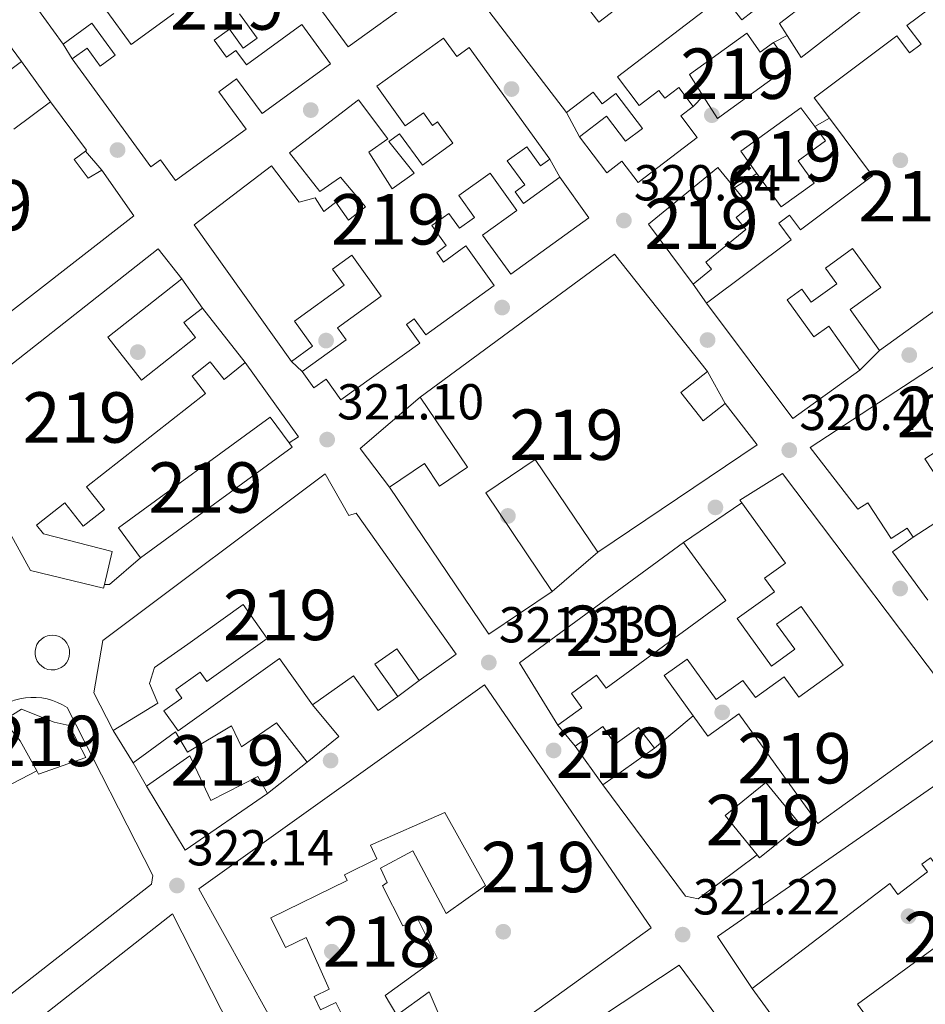
# Model space of a CAD drawing. Units: metres. Extents: x 608627 to 615599, y 4650619 to 4655354.
# Drawn here: x 611256 to 611435, y 4654158 to 4654354 of the extents above; entities that cross this region are included whole.
import ezdxf
from ezdxf.enums import TextEntityAlignment as Align

# ---------------------------------------------------------------- set-up
doc = ezdxf.new("R2010")
doc.units = ezdxf.units.M
doc.header["$MEASUREMENT"] = 0
for name, color, linetype, lineweight in [('Nivel 15', 7, 'Continuous', 0), ('Nivel 16', 7, 'Continuous', 0), ('Nivel 17', 7, 'Continuous', 0), ('Nivel 21', 7, 'Continuous', 0), ('Nivel 41', 7, 'Continuous', 0), ('Nivel 48', 7, 'Continuous', 0), ('Nivel 52', 7, 'Continuous', 0), ('Nivel 7', 7, 'Continuous', 0)]:
    doc.layers.add(name, color=color, linetype=linetype, lineweight=lineweight)
doc.styles.add('Style-Arial', font='txt')
doc.styles.add('Style-Arial Narrow', font='txt')

# ---------------------------------------------------------------- blocks, each defined once
blk = doc.blocks.new('5PATER')
at = {"layer": 'Nivel 7', "linetype": 'Continuous', "lineweight": 0}
h = blk.add_hatch(color=51, dxfattribs=at)
edge = h.paths.add_edge_path()
edge.add_ellipse((0.001162722706794739, 0.002449445426464081), major_axis=(-1.095731442372465, -1.110710699892244), ratio=0.9994222409660318, start_angle=0, end_angle=360)
blk = doc.blocks.new('5PERFI')
at = {"layer": 'Nivel 17', "linetype": 'Continuous', "lineweight": 0}
h = blk.add_hatch(color=7, dxfattribs=at)
edge = h.paths.add_edge_path()
edge.add_arc((-0.003049332648515701, 0.0009910017251968384), 1.559999999766158, 315.0000000018422, 675.0000000018422)

msp = doc.modelspace()

# ---------------------------------------------------------------- linework, layer by layer
at = {"layer": 'Nivel 15', "color": 51, "linetype": 'Continuous', "lineweight": 13}
for points in [[(611410.7399999984, 4654346.330000002, 323.25), (611422.5199999996, 4654355.43, 322.8), (611419.6099999994, 4654359.210000001, 323.23), (611421.5500000007, 4654360.710000001, 323.19), (611422.2199999988, 4654359.84, 323.19), (611424.9800000004, 4654361.969999999, 323.23), (611427.4100000001, 4654358.830000002, 323.23), (611440.75, 4654369.109999999, 323.83), (611432.5700000003, 4654379.73, 323.83), (611424.7300000004, 4654373.68, 323.26), (611419.8099999987, 4654369.890000001, 322.9), (611417.5700000003, 4654372.800000001, 323), (611414.4899999984, 4654370.420000002, 323.06), (611418.25, 4654365.539999999, 323.13), (611410.1700000018, 4654359.300000001, 322.84), (611411.8000000007, 4654357.190000001, 322.98), (611406.4400000013, 4654353.059999999, 323.02), (611407.9600000009, 4654350.68, 323.1), (611410.7399999984, 4654346.330000002, 323.25)], [(611441.2600000016, 4654298.969999999, 323.23), (611426.3000000007, 4654288.210000001, 323.09), (611420.4800000004, 4654296.309999999, 323.13), (611426.5399999991, 4654300.670000002, 322.98), (611420.9699999988, 4654308.41, 322.71), (611415.5799999982, 4654304.539999999, 322.69), (611417.8200000003, 4654301.420000002, 322.75), (611412.7100000009, 4654297.739999998, 322.73), (611410.8599999994, 4654300.32, 322.84), (611407.9800000004, 4654298.25, 322.75), (611413.2800000012, 4654290.879999999, 322.88), (611416.25, 4654293.02, 322.82), (611422.4200000018, 4654284.25, 322.9), (611409.0899999999, 4654274.68, 322.94), (611391.9499999993, 4654297.539999999, 323.09), (611408.7899999991, 4654310.170000002, 322.53), (611406.3200000003, 4654313.460000001, 322.36), (611408.4600000009, 4654315.059999999, 322.09), (611410.629999999, 4654312.149999999, 322.13), (611424.9299999997, 4654322.859999999, 322.51), (611416.379999999, 4654334.27, 322.58), (611413.3200000003, 4654338.350000001, 322.61), (611429.7100000009, 4654350.629999999, 322.9), (611432.25, 4654347.23, 322.92), (611434.5399999991, 4654348.949999999, 323.27), (611431.7300000004, 4654352.699999999, 322.86), (611445.3299999982, 4654362.890000001, 323.04)], [(611364.7300000004, 4654361.02, 327.1), (611370.620000001, 4654353.350000001, 323.73), (611374.8599999994, 4654356.600000001, 323.44)], [(611401.0399999991, 4654355.379999999, 322.55), (611398.9600000009, 4654353.789999999, 322.57), (611395.3000000007, 4654358.57, 322.82), (611374.3200000003, 4654342.489999998, 322.82), (611378.6600000001, 4654336.82, 323.75), (611382.5199999996, 4654339.77, 324.52), (611383.7100000009, 4654338.219999999, 324.89), (611386.4899999984, 4654340.34, 325.66), (611389.3399999999, 4654336.620000001, 325.59), (611386.879999999, 4654334.739999998, 324.18), (611390.1600000001, 4654330.440000001, 323.83), (611378.4600000009, 4654321.489999998, 323.75), (611375.2100000009, 4654325.739999998, 323.71), (611372.2199999988, 4654323.449999999, 323.71), (611366.7800000012, 4654330.559999999, 323.5), (611372.120000001, 4654334.649999999, 323.85), (611375.9100000001, 4654329.699999999, 324.5), (611379.2699999996, 4654332.260000002, 324.08), (611373.9699999988, 4654339.18, 322.96), (611371.2699999996, 4654337.109999999, 322.13), (611369.4899999984, 4654339.440000001, 323.71), (611364.2100000009, 4654335.390000001, 323.38), (611347.2699999996, 4654357.52, 326.11)], [(611299.3399999999, 4654354.98, 323.42), (611302.8500000015, 4654350.16, 323.5), (611300.1099999994, 4654348.170000002, 323.5), (611297.3500000015, 4654351.960000001, 323.48), (611294.3500000015, 4654349.77, 323.52), (611296.8099999987, 4654346.399999999, 323.79), (611298.6400000006, 4654347.73, 323.85), (611300.7199999988, 4654344.879999999, 324), (611311.7199999988, 4654352.879999999, 323.64), (611317.4100000001, 4654345.07, 324.27), (611303.8299999982, 4654335.190000001, 324.54), (611298.7899999991, 4654342.109999999, 323.81), (611295.2600000016, 4654339.530000001, 323.54), (611300.6700000018, 4654332.100000001, 324.02), (611286.6900000013, 4654321.93, 324.45), (611283.6999999993, 4654326.039999999, 324.16), (611281.7600000016, 4654324.629999999, 324.18), (611266.1799999997, 4654346.039999999, 323.42), (611269.129999999, 4654348.190000001, 323.38), (611271.7399999984, 4654344.600000001, 323.54), (611274.7199999988, 4654346.77, 323.75), (611270.1000000015, 4654353.109999999, 324.25), (611264.3599999994, 4654348.940000001, 324.5), (611258.6000000015, 4654356.920000002, 324.74)], [(611334.3399999999, 4654358.16, 323.73), (611320.9200000018, 4654348.41, 323.96), (611315.8299999982, 4654355.41, 323.98)], [(611273.0300000012, 4654355.5, 324.02), (611277.8399999999, 4654348.890000001, 323.98), (611286.3099999987, 4654355.050000001, 323.98)], [(611249.8900000006, 4654340.879999999, 327.33), (611256.120000001, 4654345.559999999, 327.75), (611251.6000000015, 4654351.57, 327.35)], [(611394.1600000001, 4654334.25, 323.33), (611408.6000000015, 4654344.66, 323.44), (611405.2800000012, 4654349.280000001, 324.8), (611402.6600000001, 4654347.390000001, 324.78), (611399.9600000009, 4654351.140000001, 323), (611388.6000000015, 4654342.949999999, 322.88), (611391.3399999999, 4654338.66, 323.1), (611394.1600000001, 4654334.25, 323.33)], [(611290.3900000006, 4654313.140000001, 324.58), (611305.7300000004, 4654324.830000002, 324.08), (611311.1999999993, 4654317.640000001, 325.47), (611314.3900000006, 4654318.460000001, 326.42), (611316.0700000003, 4654315.739999998, 323.83), (611318.4400000013, 4654317.609999999, 323.67), (611320.9899999984, 4654314.050000001, 323.77), (611324.3399999999, 4654316.690000001, 323.73), (611319.379999999, 4654322.59, 324.16), (611315.3200000003, 4654319.719999999, 324.08), (611309.2600000016, 4654327.390000001, 324.08), (611322.9499999993, 4654337.899999999, 324.08), (611328.7699999996, 4654330.149999999, 324.02), (611325.0300000012, 4654327.550000001, 323.64), (611329.629999999, 4654320.280000001, 323.31), (611334.0300000012, 4654323.379999999, 323.17), (611328.9800000004, 4654329.68, 322.55), (611331.1099999994, 4654331.18, 322.46), (611335.629999999, 4654324.949999999, 323.29), (611341.6900000013, 4654329.309999999, 323.73), (611338.620000001, 4654333.559999999, 323.94), (611337.6499999985, 4654332.859999999, 323.94), (611335.8399999999, 4654335.370000001, 324.22), (611332.2199999988, 4654332.760000002, 324.2), (611326.5799999982, 4654340.600000001, 323.83), (611339.8399999999, 4654350.16, 323.98), (611342.4400000013, 4654346.550000001, 324.27), (611344.9100000001, 4654348.330000002, 324.2), (611360.9100000001, 4654326.129999999, 323.69), (611359.0599999987, 4654324.800000001, 323.56), (611356.3200000003, 4654328.609999999, 323.85), (611352.4699999988, 4654325.84, 323.09), (611355.9200000018, 4654321.050000001, 323.09), (611354.0199999996, 4654319.690000001, 323.42), (611355.6799999997, 4654317.379999999, 323.77), (611362.8599999994, 4654322.550000001, 323.96), (611368.6600000001, 4654314.489999998, 324.16), (611353.1600000001, 4654303.330000002, 324.22), (611347.5799999982, 4654311.080000002, 324.08), (611354.379999999, 4654315.969999999, 323.15), (611349.0500000007, 4654323.379999999, 323.09), (611342.8399999999, 4654318.91, 323.27), (611345.9600000009, 4654314.580000002, 323.48), (611342.9600000009, 4654312.43, 323.58), (611340.8500000015, 4654315.359999999, 324.18), (611337.5199999996, 4654312.960000001, 324.47), (611340.370000001, 4654309, 324.83), (611338.4699999988, 4654307.629999999, 324.78), (611339.8200000003, 4654305.739999998, 324.27), (611344.2399999984, 4654308.920000002, 324.27), (611349.879999999, 4654301.059999999, 324.64), (611336.2899999991, 4654291.289999999, 324.78), (611334.0100000016, 4654294.460000001, 323.87), (611332.4499999993, 4654293.330000002, 323.71), (611335.1099999994, 4654289.629999999, 323.25), (611319.4600000009, 4654278.379999999, 324.74), (611316.5199999996, 4654282.460000001, 323.98), (611314.129999999, 4654280.739999998, 324), (611311.7800000012, 4654284.010000002, 323.83), (611320.5, 4654290.289999999, 324.85), (611318.7699999996, 4654292.690000001, 324.43), (611327.4800000004, 4654298.960000001, 323.69), (611321.629999999, 4654307.080000002, 325.9), (611317.8000000007, 4654304.32, 324.37), (611320.1000000015, 4654301.129999999, 323.4), (611310.2399999984, 4654294.030000001, 325.74), (611313.8399999999, 4654289.030000001, 325.76), (611309.6600000001, 4654286.02, 324.97), (611290.3900000006, 4654313.140000001, 324.58)], [(611236.5199999996, 4654282.350000001, 325.36), (611278.370000001, 4654314.899999999, 326.84), (611272.0700000003, 4654323.949999999, 324.58), (611269.3500000015, 4654322.390000001, 325.53), (611266.5599999987, 4654326.09, 326.24), (611268.7800000012, 4654327.760000002, 326.5), (611269.0399999991, 4654327.949999999, 326.52), (611261.8399999999, 4654337.530000001, 324.02), (611254.6000000015, 4654332.09, 324.22)], [(611410.6799999997, 4654336.34, 323.25), (611398.7600000016, 4654327.73, 323.31), (611401.9499999993, 4654323.32, 323.36), (611406.7699999996, 4654316.66, 323.42), (611413.3299999982, 4654321.399999999, 323.31), (611410.1499999985, 4654325.800000001, 323.42), (611415.6099999994, 4654329.760000002, 323.29), (611413.4800000004, 4654332.600000001, 323.28), (611410.6799999997, 4654336.34, 323.25)], [(611380.5100000016, 4654313.219999999, 323.77), (611394.25, 4654324.48, 323.52), (611397.5500000007, 4654320.460000001, 323.32), (611400.5799999982, 4654316.75, 323.13), (611397.879999999, 4654314.539999999, 323.56), (611399.8000000007, 4654312.199999999, 323.83), (611391.8399999999, 4654305.68, 323.73), (611392.9600000009, 4654304.32, 323.5), (611389.3500000015, 4654301.370000001, 323.54), (611380.5100000016, 4654313.219999999, 323.77)], [(611272.4100000001, 4654241.050000001, 327.06), (611257.8999999985, 4654244.5, 326.9), (611241.0599999987, 4654275.18, 325.76), (611283.2399999984, 4654308.330000002, 326.94), (611287.9100000001, 4654302.390000001, 326.71), (611273.2199999988, 4654290.850000001, 327.06), (611279.9200000018, 4654282.32, 325.53), (611290.6600000001, 4654290.75, 324.16), (611288.3200000003, 4654293.719999999, 323.94), (611292, 4654296.609999999, 323.64), (611300.5100000016, 4654285.77, 323.27), (611296.2899999991, 4654282.449999999, 323.4), (611293.5700000003, 4654285.920000002, 326.3), (611289.9499999993, 4654283.07, 324.87), (611292.629999999, 4654279.670000002, 323.73), (611269.0199999996, 4654261.109999999, 326.71), (611272.5700000003, 4654256.600000001, 326.07), (611268.3599999994, 4654253.289999999, 326.11), (611264.7199999988, 4654257.93, 326.13), (611259.1099999994, 4654253.52, 325.68), (611260.4499999993, 4654251.809999999, 325.8), (611274.120000001, 4654248.27, 328.08), (611272.5899999999, 4654241.780000001, 327.17), (611272.4100000001, 4654241.050000001, 327.06)], [(611402.0500000007, 4654269.469999999, 325.1), (611370.4400000013, 4654248.149999999, 325.22), (611358.0300000012, 4654266.539999999, 324.22), (611348.1900000013, 4654259.91, 325.43), (611361.3999999985, 4654240.34, 325.72), (611348.8299999982, 4654231.870000001, 327.04), (611329.120000001, 4654261.09, 323.94), (611336.0399999991, 4654265.75, 324.06), (611339.0500000007, 4654261.289999999, 325.9), (611344.5799999982, 4654265.010000002, 325.28), (611335.1900000013, 4654278.940000001, 331.66), (611373.7600000016, 4654307.280000001, 324.62), (611392.1700000018, 4654284.039999999, 325.3), (611386.879999999, 4654279.850000001, 323.52), (611391.3399999999, 4654274.219999999, 324.47), (611395.6900000013, 4654277.670000002, 324.39), (611402.0500000007, 4654269.469999999, 325.1)], [(611412.5599999987, 4654268.960000001, 325.55), (611448.0799999982, 4654292.140000001, 323.21)], [(611279.7199999988, 4654247.030000001, 327.15), (611309.8200000003, 4654269, 327.06), (611309.1999999993, 4654269.850000001, 327.07), (611305.4699999988, 4654274.949999999, 327.13), (611275.370000001, 4654252.98, 327.13), (611279.7199999988, 4654247.030000001, 327.15)], [(611447.2399999984, 4654274.440000001, 322.73), (611435.3200000003, 4654266.66, 323.79), (611441.7399999984, 4654256.84, 323.98), (611432.9800000004, 4654251.120000001, 327.42), (611431.8000000007, 4654252.920000002, 327.68), (611428.6400000006, 4654250.850000001, 327.08), (611423.9800000004, 4654257.98, 326.13), (611422.0199999996, 4654256.699999999, 324.47), (611412.5599999987, 4654268.960000001, 325.55)], [(611274.3200000003, 4654212.77, 328.43), (611274.2600000016, 4654212.91, 328.43), (611270.4499999993, 4654220.23, 328.51), (611272.25, 4654230.640000001, 328.76), (611316.370000001, 4654263.68, 328.12), (611321.0399999991, 4654255.460000001, 328.91), (611322.4800000004, 4654255.920000002, 328.87), (611342.3500000015, 4654227.940000001, 327.68), (611334.9899999984, 4654222.710000001, 328.12), (611330.5399999991, 4654228.98, 326.17), (611326.2300000004, 4654225.920000002, 326.13), (611330.7899999991, 4654219.489999998, 326.24), (611326.8900000006, 4654216.73, 326.17), (611321.9800000004, 4654223.640000001, 326.59), (611313.8200000003, 4654217.850000001, 326.5), (611307.3000000007, 4654227.039999999, 325.9), (611287.1600000001, 4654212.739999998, 327.6), (611284.3599999994, 4654216.68, 327.71), (611287.9299999997, 4654219.219999999, 327.73), (611286.7100000009, 4654220.93, 327.54), (611291.5500000007, 4654224.370000001, 327.06), (611292.8599999994, 4654222.530000001, 326.36), (611304.8599999994, 4654231.050000001, 326.34), (611300.1000000015, 4654237.75, 325.53), (611289.1000000015, 4654229.940000001, 328.53), (611282.4699999988, 4654225.280000001, 328.89), (611281.5300000012, 4654222.07, 328.89), (611283.1400000006, 4654218.18, 328.76), (611274.3200000003, 4654212.77, 328.43)], [(611407.0500000007, 4654263.780000001, 326.73), (611443.4800000004, 4654215.52, 330), (611414.0899999999, 4654194.34, 328.8), (611412.7800000012, 4654196.140000001, 328.46), (611398.3999999985, 4654216.100000001, 324.64), (611392.2300000004, 4654211.649999999, 323.62), (611389.3399999999, 4654215.66, 323.61), (611383.5700000003, 4654223.670000002, 323.58), (611388.1400000006, 4654226.960000001, 323.52), (611393.9299999997, 4654218.920000002, 324.45), (611399.2199999988, 4654222.73, 323.52), (611401.6900000013, 4654219.300000001, 325.2), (611407.379999999, 4654223.399999999, 325.26), (611410.2699999996, 4654219.379999999, 327.02), (611419.1000000015, 4654225.739999998, 327.5), (611410.7300000004, 4654237.379999999, 323.23), (611405.8900000006, 4654233.899999999, 323.11), (611409.5, 4654228.890000001, 323), (611404.870000001, 4654225.559999999, 323.31), (611398.0899999999, 4654234.969999999, 323.46), (611405.4499999993, 4654240.27, 322.63), (611403.4800000004, 4654243.010000002, 322.24), (611407.620000001, 4654245.98, 327.58), (611399, 4654257.940000001, 327.46), (611398.6000000015, 4654258.510000002, 327.46), (611407.0500000007, 4654263.780000001, 326.73)], [(611354.870000001, 4654226.210000001, 325.2), (611387.3999999985, 4654250.059999999, 324.37), (611395.8200000003, 4654238.57, 324.27), (611372.0799999982, 4654221.170000002, 327.35), (611370.1900000013, 4654223.75, 325.01), (611365.1999999993, 4654220.100000001, 325.01), (611367.2600000016, 4654217.280000001, 324.91), (611362.5199999996, 4654213.809999999, 324.8), (611354.870000001, 4654226.210000001, 325.2)], [(611321.7199999988, 4654130.920000002, 325.3), (611318.4699999988, 4654139.649999999, 324.95), (611314.7800000012, 4654139.02, 324.7), (611291.2899999991, 4654181.370000001, 327.62), (611347.9200000018, 4654221.809999999, 329.22), (611380.9800000004, 4654173.649999999, 325.53), (611321.7199999988, 4654130.920000002, 325.3)], [(611252.5700000003, 4654214.739999998, 324.6), (611256.0899999999, 4654216.989999998, 324.6), (611262.5799999982, 4654214.41, 325.7), (611265.5899999999, 4654213.739999998, 325.05), (611268.8900000006, 4654207.449999999, 324.93), (611259.5199999996, 4654204.129999999, 325.92), (611259.1499999985, 4654204.800000001, 325.86), (611255.870000001, 4654210.75, 325.26), (611252.5700000003, 4654214.739999998, 324.6)], [(611278.2600000016, 4654206.34, 327.04), (611286.6900000013, 4654212.489999998, 327.33), (611289.0599999987, 4654208.48, 326.9), (611297.7600000016, 4654213.68, 326.79), (611299.7600000016, 4654209.550000001, 328.24), (611306.6700000018, 4654214.32, 328.37), (611312.7600000016, 4654206.5, 327.4), (611304.9299999997, 4654200.300000001, 327.15), (611302.9800000004, 4654203.629999999, 327), (611293.6799999997, 4654198.91, 326.26), (611289.5, 4654207.780000001, 327.25), (611280.9100000001, 4654201.73, 327.19), (611278.2600000016, 4654206.34, 327.04)], [(611381.6499999985, 4654209.27, 324.72), (611371.4299999997, 4654201.969999999, 324.29), (611365.9299999997, 4654209.66, 324.29), (611371.3999999985, 4654213.57, 324.33), (611373.8900000006, 4654210.080000002, 324.52), (611378.4899999984, 4654213.370000001, 323.85), (611381.6499999985, 4654209.27, 324.72)], [(611395.6799999997, 4654195.920000002, 324.35), (611403.7600000016, 4654202.489999998, 324.45), (611410.6000000015, 4654194.07, 324.68), (611402.5199999996, 4654187.5, 324.68), (611402.0100000016, 4654188.129999999, 324.66), (611395.6799999997, 4654195.920000002, 324.35)], [(611219.6000000015, 4654124.210000001, 327.58), (611286.0799999982, 4654176.399999999, 327.91), (611299.620000001, 4654149.719999999, 325.45)], [(611352.629999999, 4654143.82, 331.39), (611386.5700000003, 4654166.239999998, 330.38), (611419.8000000007, 4654121.190000001, 330.13)]]:
    msp.add_polyline3d(points, dxfattribs=at)
at = {"layer": 'Nivel 15', "color": 1, "linetype": 'Continuous', "lineweight": 13}
for points in [[(611438.7300000004, 4654135.41, 325.61), (611421.9299999997, 4654158.5, 325.47), (611449.6999999993, 4654178.809999999, 325.28), (611444.6999999993, 4654185.370000001, 324.6), (611440.5, 4654182.170000002, 324.14), (611436.4100000001, 4654187.539999999, 324.41), (611434.6999999993, 4654186.23, 324.2), (611435.8399999999, 4654184.73, 323.96), (611429.9600000009, 4654180.25, 323.98), (611428.3299999982, 4654182.399999999, 324.37), (611401.0300000012, 4654161.600000001, 324.41), (611394.1700000018, 4654171.899999999, 324.18), (611446.9899999984, 4654208.620000001, 325.3), (611479.5199999996, 4654164.550000001, 324.52)], [(611340.3399999999, 4654176.440000001, 324.89), (611348.1400000006, 4654182.039999999, 326.38), (611340.1000000015, 4654196.5, 327.62), (611325.3500000015, 4654190.039999999, 327.93), (611326.6000000015, 4654187.289999999, 327.91), (611320.1600000001, 4654184.109999999, 328.26), (611320.6900000013, 4654183.039999999, 328.24), (611305.5899999999, 4654175.580000002, 327.17), (611308.5, 4654169.690000001, 328.14), (611312.5799999982, 4654171.710000001, 327.64), (611317.120000001, 4654161.460000001, 328.24), (611314.1400000006, 4654159.989999998, 329.51), (611315.4400000013, 4654157.34, 330.27), (611318.4499999993, 4654158.82, 329.09), (611320.4800000004, 4654154.690000001, 328.74)], [(611339.5599999987, 4654154.890000001, 324.8), (611336.9699999988, 4654160.920000002, 324.7), (611330.5899999999, 4654156.300000001, 324.12), (611328.2300000004, 4654160.18, 324.25), (611338.5599999987, 4654167.640000001, 324.2), (611334.7899999991, 4654175.18, 324.97), (611331.7300000004, 4654174.02, 324.02), (611327.7399999984, 4654181.949999999, 324.64), (611328.6600000001, 4654182.629999999, 324.25), (611327.3200000003, 4654185.489999998, 323.69), (611333.7199999988, 4654188.899999999, 325.92), (611340.3399999999, 4654176.440000001, 324.89)]]:
    msp.add_polyline3d(points, dxfattribs=at)
at = {"layer": 'Nivel 16', "color": 1, "linetype": 'Continuous', "lineweight": 13, "flags": 128}
for points, elevation in [([(611407.9600000009, 4654350.68), (611405.2800000012, 4654349.280000001)], 322.55), ([(611266.1799999997, 4654346.039999999), (611264.3599999994, 4654348.940000001)], 323.06), ([(611256.120000001, 4654345.559999999), (611261.8399999999, 4654337.530000001)], 324.41), ([(611391.3399999999, 4654338.66), (611389.3399999999, 4654336.620000001)], 322.53), ([(611366.7800000012, 4654330.559999999), (611364.2100000009, 4654335.390000001)], 323.46), ([(611268.7800000012, 4654327.760000002), (611272.0700000003, 4654323.949999999)], 324.41), ([(611360.9100000001, 4654326.129999999), (611362.8599999994, 4654322.550000001)], 323.38), ([(611397.5500000007, 4654320.460000001), (611401.9499999993, 4654323.32)], 322.9), ([(611287.9100000001, 4654302.390000001), (611292, 4654296.609999999)], 323.62), ([(611391.9499999993, 4654297.539999999), (611389.3500000015, 4654301.370000001)], 323.5), ([(611426.3000000007, 4654288.210000001), (611422.4200000018, 4654284.25)], 322.09), ([(611311.7800000012, 4654284.010000002), (611309.6600000001, 4654286.02)], 323.17), ([(611392.1700000018, 4654284.039999999), (611395.6900000013, 4654277.670000002)], 323.73), ([(611334.9899999984, 4654222.710000001), (611330.7899999991, 4654219.489999998)], 325.14), ([(611278.2600000016, 4654206.34), (611274.3299999982, 4654212.780000001), (611274.2600000016, 4654212.91)], 324.14), ([(611365.9299999997, 4654209.66), (611362.5199999996, 4654213.809999999)], 322.98), ([(611252.7800000012, 4654201.48), (611259.1499999985, 4654204.800000001)], 324.62), ([(611412.7800000012, 4654196.140000001), (611410.6000000015, 4654194.07)], 324.47)]:
    msp.add_lwpolyline(points, dxfattribs=dict(at, elevation=elevation))
at = {"layer": 'Nivel 16', "color": 1, "linetype": 'Continuous', "lineweight": 13, "extrusion": (0.01553474356485303, 0.00894586957010502, 0.9998393086691527), "elevation": 51458.09210572377, "flags": 128}
msp.add_lwpolyline([(611334.6769773252, 4654058.495197561), (611337.5775594711, 4654060.165264387)], dxfattribs=at)
at = {"layer": 'Nivel 16', "color": 1, "linetype": 'Continuous', "lineweight": 13, "extrusion": (0.7110916585213737, 0.5112467420053994, 0.4826752759052266), "elevation": 2814335.033899572, "flags": 128}
msp.add_lwpolyline([(3422128.874271305, -1550682.666287292), (3422110.751365226, -1550682.540687751), (3422110.87549955, -1550678.030522492)], dxfattribs=at)
at = {"layer": 'Nivel 16', "color": 1, "linetype": 'Continuous', "lineweight": 13, "extrusion": (-0.009449872350088706, 0.01105579368266763, 0.9998942290755625), "elevation": 46003.03399152162, "flags": 128}
msp.add_lwpolyline([(611304.8774022646, 4654036.931442209), (611299.0363399945, 4654044.601911005), (611310.945808135, 4654054.782533213)], dxfattribs=at)
at = {"layer": 'Nivel 16', "color": 1, "linetype": 'Continuous', "lineweight": 13, "extrusion": (-0.0159234659557357, -0.01081697514924115, 0.9998147009724239), "elevation": -59757.84345153526, "flags": 128}
msp.add_lwpolyline([(-3506406.182239072, 3120478.002360538), (-3506406.182239072, 3120492.028311484)], dxfattribs=at)
at = {"layer": 'Nivel 16', "color": 1, "linetype": 'Continuous', "lineweight": 13, "extrusion": (0.07056366047200713, 0.02362615867938883, 0.9972274436891755), "elevation": 153427.9923219767, "flags": 128}
msp.add_lwpolyline([(4219296.623370342, -2051776.554940589), (4219307.95866202, -2051772.926585238), (4219309.391045399, -2051777.764392372)], dxfattribs=at)
at = {"layer": 'Nivel 16', "color": 1, "linetype": 'Continuous', "lineweight": 13, "extrusion": (-0.01456592116520694, -0.0125840535730383, 0.9998147206039126), "elevation": -67150.81167409121, "flags": 128}
msp.add_lwpolyline([(611310.2860568836, 4653771.617101327), (611301.2436656505, 4653763.806482863)], dxfattribs=at)
at = {"layer": 'Nivel 16', "color": 1, "linetype": 'Continuous', "lineweight": 13, "extrusion": (-7.784159025077194e-18, 0.083516724814913, 0.9965063756324846), "elevation": 389029.6688315694, "flags": 128}
msp.add_lwpolyline([(-611279.7200000025, -4637959.835700918), (-611273.5500000045, -4637954.567295088), (-611272.5900000036, -4637954.567295088)], dxfattribs=at)
at = {"layer": 'Nivel 16', "color": 1, "linetype": 'Continuous', "lineweight": 13, "extrusion": (0.08012026882750245, 0.01008100089064608, 0.9967342253299281), "elevation": 96220.74377648544, "flags": 128}
msp.add_lwpolyline([(4541492.110153111, -1183655.130788412), (4541485.211458003, -1183659.588882823), (4541480.981273454, -1183652.654069293)], dxfattribs=at)
at = {"layer": 'Nivel 16', "color": 1, "linetype": 'Continuous', "lineweight": 13, "extrusion": (0.005384580375956865, 0.004474313212271049, 0.9999754931074328), "elevation": 24439.79573920661, "flags": 128}
msp.add_lwpolyline([(611371.0453654267, 4654146.505725652), (611378.7356308699, 4654152.895789612)], dxfattribs=at)
at = {"layer": 'Nivel 16', "color": 1, "linetype": 'Continuous', "lineweight": 13, "extrusion": (-0.007084845801659433, 0.01384547042352846, 0.9998790466395013), "elevation": 60432.88220317965, "flags": 128}
msp.add_lwpolyline([(611291.8826763667, 4653809.660490528), (611275.5433699638, 4653798.409412075), (611267.8619330823, 4653811.090627611)], dxfattribs=at)
at = {"layer": 'Nivel 16', "color": 1, "linetype": 'Continuous', "lineweight": 13, "extrusion": (-0.0406777935832788, -0.03460073412540975, 0.9985730350390897), "elevation": -185584.5250302205, "flags": 128}
msp.add_lwpolyline([(-3148950.042376522, 3476264.630479649), (-3148951.405183695, 3476263.319694921), (-3148993.665796356, 3476266.503029265)], dxfattribs=at)
at = {"layer": 'Nivel 16', "color": 1, "linetype": 'Continuous', "lineweight": 13}
msp.add_polyline3d([(611402.0100000016, 4654188.129999999, 323.94), (611390.3399999999, 4654179.359999999, 323.44), (611387.8399999999, 4654179.890000001, 323.48), (611371.4299999997, 4654201.969999999, 323.15)], dxfattribs=at)
at = {"layer": 'Nivel 21', "color": 7, "linetype": 'Continuous', "lineweight": 13, "elevation": 322.26, "flags": 128}
msp.add_lwpolyline([(611262.2300000004, 4654231.670000002), (611262.9100000001, 4654231.600000001), (611263.5700000003, 4654231.399999999), (611264.1700000018, 4654231.07), (611264.6999999993, 4654230.620000001), (611265.129999999, 4654230.080000002), (611265.4400000013, 4654229.469999999), (611265.620000001, 4654228.809999999), (611265.6700000018, 4654228.120000001), (611265.5799999982, 4654227.440000001), (611265.3599999994, 4654226.789999999), (611265.0100000016, 4654226.199999999), (611264.5500000007, 4654225.690000001), (611264, 4654225.280000001), (611263.379999999, 4654224.98), (611262.7100000009, 4654224.82), (611262.0199999996, 4654224.789999999), (611261.3500000015, 4654224.899999999), (611260.6999999993, 4654225.140000001), (611260.120000001, 4654225.510000002), (611259.620000001, 4654225.98), (611259.2300000004, 4654226.539999999), (611258.9499999993, 4654227.18), (611258.8099999987, 4654227.850000001), (611258.8000000007, 4654228.539999999), (611258.9299999997, 4654229.210000001), (611259.1900000013, 4654229.850000001), (611259.5799999982, 4654230.420000002), (611260.0599999987, 4654230.899999999), (611260.6400000006, 4654231.280000001), (611261.2800000012, 4654231.530000001), (611262.2300000004, 4654231.670000002)], dxfattribs=at)
at = {"layer": 'Nivel 21', "color": 7, "linetype": 'Continuous', "lineweight": 13}
msp.add_polyline3d([(611253.7399999984, 4654218.420000002, 322.32), (611254.7600000016, 4654218.789999999, 322.32), (611255.8099999987, 4654219.07, 322.32), (611256.879999999, 4654219.25, 322.31), (611257.9600000009, 4654219.34, 322.31), (611259.0399999991, 4654219.34, 322.31), (611260.120000001, 4654219.23, 322.31), (611261.1900000013, 4654219.030000001, 322.31), (611262.2399999984, 4654218.739999998, 322.3), (611263.25, 4654218.359999999, 322.3), (611264.2300000004, 4654217.890000001, 322.3), (611265.1600000001, 4654217.330000002, 322.3), (611282.1799999997, 4654184, 322.05), (611281.9200000018, 4654182.300000001, 322.05), (611207.8000000007, 4654124.359999999, 322.67), (611205.0799999982, 4654123.98, 322.74), (611190.8999999985, 4654167.07, 322.82), (611191.2800000012, 4654169.82, 322.86), (611226.870000001, 4654196.649999999, 322.46), (611253.7399999984, 4654218.420000002, 322.32)], dxfattribs=at)
at = {"layer": 'Nivel 52', "color": 1, "linetype": 'Continuous', "lineweight": 13}
for points in [[(611410.7399999984, 4654346.330000002, 323.25), (611422.5199999996, 4654355.43, 322.8), (611419.6099999994, 4654359.210000001, 323.23), (611421.5500000007, 4654360.710000001, 323.19), (611422.2199999988, 4654359.84, 323.19), (611424.9800000004, 4654361.969999999, 323.23), (611427.4100000001, 4654358.830000002, 323.23), (611440.75, 4654369.109999999, 323.83), (611432.5700000003, 4654379.73, 323.83), (611424.7300000004, 4654373.68, 323.26), (611419.8099999987, 4654369.890000001, 322.9), (611417.5700000003, 4654372.800000001, 323), (611414.4899999984, 4654370.420000002, 323.06), (611418.25, 4654365.539999999, 323.13), (611410.1700000018, 4654359.300000001, 322.84), (611411.8000000007, 4654357.190000001, 322.98), (611406.4400000013, 4654353.059999999, 323.02), (611407.9600000009, 4654350.68, 323.1)], [(611394.1600000001, 4654334.25, 323.33), (611408.6000000015, 4654344.66, 323.44), (611405.2800000012, 4654349.280000001, 324.8), (611402.6600000001, 4654347.390000001, 324.78), (611399.9600000009, 4654351.140000001, 323), (611388.6000000015, 4654342.949999999, 322.88), (611391.3399999999, 4654338.66, 323.1)], [(611290.3900000006, 4654313.140000001, 324.58), (611309.6600000001, 4654286.02, 324.97), (611313.8399999999, 4654289.030000001, 325.76), (611310.2399999984, 4654294.030000001, 325.74), (611320.1000000015, 4654301.129999999, 323.4), (611317.8000000007, 4654304.32, 324.37), (611321.629999999, 4654307.080000002, 325.9), (611327.4800000004, 4654298.960000001, 323.69), (611318.7699999996, 4654292.690000001, 324.43), (611320.5, 4654290.289999999, 324.85), (611311.7800000012, 4654284.010000002, 323.83), (611314.129999999, 4654280.739999998, 324), (611316.5199999996, 4654282.460000001, 323.98), (611319.4600000009, 4654278.379999999, 324.74), (611335.1099999994, 4654289.629999999, 323.25), (611332.4499999993, 4654293.330000002, 323.71), (611334.0100000016, 4654294.460000001, 323.87), (611336.2899999991, 4654291.289999999, 324.78), (611349.879999999, 4654301.059999999, 324.64), (611344.2399999984, 4654308.920000002, 324.27), (611339.8200000003, 4654305.739999998, 324.27), (611338.4699999988, 4654307.629999999, 324.78), (611340.370000001, 4654309, 324.83), (611337.5199999996, 4654312.960000001, 324.47), (611340.8500000015, 4654315.359999999, 324.18), (611342.9600000009, 4654312.43, 323.58), (611345.9600000009, 4654314.580000002, 323.48), (611342.8399999999, 4654318.91, 323.27), (611349.0500000007, 4654323.379999999, 323.09), (611354.379999999, 4654315.969999999, 323.15), (611347.5799999982, 4654311.080000002, 324.08), (611353.1600000001, 4654303.330000002, 324.22), (611368.6600000001, 4654314.489999998, 324.16), (611362.8599999994, 4654322.550000001, 323.96), (611355.6799999997, 4654317.379999999, 323.77), (611354.0199999996, 4654319.690000001, 323.42), (611355.9200000018, 4654321.050000001, 323.09), (611352.4699999988, 4654325.84, 323.09), (611356.3200000003, 4654328.609999999, 323.85), (611359.0599999987, 4654324.800000001, 323.56), (611360.9100000001, 4654326.129999999, 323.69), (611344.9100000001, 4654348.330000002, 324.2), (611342.4400000013, 4654346.550000001, 324.27), (611339.8399999999, 4654350.16, 323.98), (611326.5799999982, 4654340.600000001, 323.83), (611332.2199999988, 4654332.760000002, 324.2), (611335.8399999999, 4654335.370000001, 324.22), (611337.6499999985, 4654332.859999999, 323.94), (611338.620000001, 4654333.559999999, 323.94), (611341.6900000013, 4654329.309999999, 323.73), (611335.629999999, 4654324.949999999, 323.29), (611331.1099999994, 4654331.18, 322.46), (611328.9800000004, 4654329.68, 322.55), (611334.0300000012, 4654323.379999999, 323.17), (611329.629999999, 4654320.280000001, 323.31), (611325.0300000012, 4654327.550000001, 323.64), (611328.7699999996, 4654330.149999999, 324.02), (611322.9499999993, 4654337.899999999, 324.08), (611309.2600000016, 4654327.390000001, 324.08), (611315.3200000003, 4654319.719999999, 324.08), (611319.379999999, 4654322.59, 324.16), (611324.3399999999, 4654316.690000001, 323.73), (611320.9899999984, 4654314.050000001, 323.77), (611318.4400000013, 4654317.609999999, 323.67), (611316.0700000003, 4654315.739999998, 323.83), (611314.3900000006, 4654318.460000001, 326.42), (611311.1999999993, 4654317.640000001, 325.47), (611305.7300000004, 4654324.830000002, 324.08)], [(611410.6799999997, 4654336.34, 323.25), (611398.7600000016, 4654327.73, 323.31), (611401.9499999993, 4654323.32, 323.36), (611406.7699999996, 4654316.66, 323.42), (611413.3299999982, 4654321.399999999, 323.31), (611410.1499999985, 4654325.800000001, 323.42), (611415.6099999994, 4654329.760000002, 323.29), (611413.4800000004, 4654332.600000001, 323.28)], [(611380.5100000016, 4654313.219999999, 323.77), (611389.3500000015, 4654301.370000001, 323.54), (611392.9600000009, 4654304.32, 323.5), (611391.8399999999, 4654305.68, 323.73), (611399.8000000007, 4654312.199999999, 323.83), (611397.879999999, 4654314.539999999, 323.56), (611400.5799999982, 4654316.75, 323.13), (611397.5500000007, 4654320.460000001, 323.32), (611394.25, 4654324.48, 323.52)], [(611272.4100000001, 4654241.050000001, 327.06), (611272.5899999999, 4654241.780000001, 327.17), (611274.120000001, 4654248.27, 328.08), (611260.4499999993, 4654251.809999999, 325.8), (611259.1099999994, 4654253.52, 325.68), (611264.7199999988, 4654257.93, 326.13), (611268.3599999994, 4654253.289999999, 326.11), (611272.5700000003, 4654256.600000001, 326.07), (611269.0199999996, 4654261.109999999, 326.71), (611292.629999999, 4654279.670000002, 323.73), (611289.9499999993, 4654283.07, 324.87), (611293.5700000003, 4654285.920000002, 326.3), (611296.2899999991, 4654282.449999999, 323.4), (611300.5100000016, 4654285.77, 323.27), (611292, 4654296.609999999, 323.64), (611288.3200000003, 4654293.719999999, 323.94), (611290.6600000001, 4654290.75, 324.16), (611279.9200000018, 4654282.32, 325.53), (611273.2199999988, 4654290.850000001, 327.06), (611287.9100000001, 4654302.390000001, 326.71), (611283.2399999984, 4654308.330000002, 326.94), (611241.0599999987, 4654275.18, 325.76), (611257.8999999985, 4654244.5, 326.9)], [(611402.0500000007, 4654269.469999999, 325.1), (611395.6900000013, 4654277.670000002, 324.39), (611391.3399999999, 4654274.219999999, 324.47), (611386.879999999, 4654279.850000001, 323.52), (611392.1700000018, 4654284.039999999, 325.3), (611373.7600000016, 4654307.280000001, 324.62), (611335.1900000013, 4654278.940000001, 331.66), (611344.5799999982, 4654265.010000002, 325.28), (611339.0500000007, 4654261.289999999, 325.9), (611336.0399999991, 4654265.75, 324.06), (611329.120000001, 4654261.09, 323.94), (611348.8299999982, 4654231.870000001, 327.04), (611361.3999999985, 4654240.34, 325.72), (611348.1900000013, 4654259.91, 325.43), (611358.0300000012, 4654266.539999999, 324.22), (611370.4400000013, 4654248.149999999, 325.22)], [(611279.7199999988, 4654247.030000001, 327.15), (611309.8200000003, 4654269, 327.06), (611309.1999999993, 4654269.850000001, 327.07), (611305.4699999988, 4654274.949999999, 327.13), (611275.370000001, 4654252.98, 327.13)], [(611274.3200000003, 4654212.77, 328.43), (611283.1400000006, 4654218.18, 328.76), (611281.5300000012, 4654222.07, 328.89), (611282.4699999988, 4654225.280000001, 328.89), (611289.1000000015, 4654229.940000001, 328.53), (611300.1000000015, 4654237.75, 325.53), (611304.8599999994, 4654231.050000001, 326.34), (611292.8599999994, 4654222.530000001, 326.36), (611291.5500000007, 4654224.370000001, 327.06), (611286.7100000009, 4654220.93, 327.54), (611287.9299999997, 4654219.219999999, 327.73), (611284.3599999994, 4654216.68, 327.71), (611287.1600000001, 4654212.739999998, 327.6), (611307.3000000007, 4654227.039999999, 325.9), (611313.8200000003, 4654217.850000001, 326.5), (611321.9800000004, 4654223.640000001, 326.59), (611326.8900000006, 4654216.73, 326.17), (611330.7899999991, 4654219.489999998, 326.24), (611326.2300000004, 4654225.920000002, 326.13), (611330.5399999991, 4654228.98, 326.17), (611334.9899999984, 4654222.710000001, 328.12), (611342.3500000015, 4654227.940000001, 327.68), (611322.4800000004, 4654255.920000002, 328.87), (611321.0399999991, 4654255.460000001, 328.91), (611316.370000001, 4654263.68, 328.12), (611272.25, 4654230.640000001, 328.76), (611270.4499999993, 4654220.23, 328.51), (611274.2600000016, 4654212.91, 328.43)], [(611407.0500000007, 4654263.780000001, 326.73), (611398.6000000015, 4654258.510000002, 327.46), (611399, 4654257.940000001, 327.46), (611407.620000001, 4654245.98, 327.58), (611403.4800000004, 4654243.010000002, 322.24), (611405.4499999993, 4654240.27, 322.63), (611398.0899999999, 4654234.969999999, 323.46), (611404.870000001, 4654225.559999999, 323.31), (611409.5, 4654228.890000001, 323), (611405.8900000006, 4654233.899999999, 323.11), (611410.7300000004, 4654237.379999999, 323.23), (611419.1000000015, 4654225.739999998, 327.5), (611410.2699999996, 4654219.379999999, 327.02), (611407.379999999, 4654223.399999999, 325.26), (611401.6900000013, 4654219.300000001, 325.2), (611399.2199999988, 4654222.73, 323.52), (611393.9299999997, 4654218.920000002, 324.45), (611388.1400000006, 4654226.960000001, 323.52), (611383.5700000003, 4654223.670000002, 323.58), (611389.3399999999, 4654215.66, 323.61), (611392.2300000004, 4654211.649999999, 323.62), (611398.3999999985, 4654216.100000001, 324.64), (611412.7800000012, 4654196.140000001, 328.46), (611414.0899999999, 4654194.34, 328.8), (611443.4800000004, 4654215.52, 330)], [(611354.870000001, 4654226.210000001, 325.2), (611362.5199999996, 4654213.809999999, 324.8), (611367.2600000016, 4654217.280000001, 324.91), (611365.1999999993, 4654220.100000001, 325.01), (611370.1900000013, 4654223.75, 325.01), (611372.0799999982, 4654221.170000002, 327.35), (611395.8200000003, 4654238.57, 324.27), (611387.3999999985, 4654250.059999999, 324.37)], [(611321.7199999988, 4654130.920000002, 325.3), (611380.9800000004, 4654173.649999999, 325.53), (611347.9200000018, 4654221.809999999, 329.22), (611291.2899999991, 4654181.370000001, 327.62), (611314.7800000012, 4654139.02, 324.7), (611318.4699999988, 4654139.649999999, 324.95)], [(611252.5700000003, 4654214.739999998, 324.6), (611255.870000001, 4654210.75, 325.26), (611259.1499999985, 4654204.800000001, 325.86), (611259.5199999996, 4654204.129999999, 325.92), (611268.8900000006, 4654207.449999999, 324.93), (611265.5899999999, 4654213.739999998, 325.05), (611262.5799999982, 4654214.41, 325.7), (611256.0899999999, 4654216.989999998, 324.6)], [(611278.2600000016, 4654206.34, 327.04), (611280.9100000001, 4654201.73, 327.19), (611289.5, 4654207.780000001, 327.25), (611293.6799999997, 4654198.91, 326.26), (611302.9800000004, 4654203.629999999, 327), (611304.9299999997, 4654200.300000001, 327.15), (611312.7600000016, 4654206.5, 327.4), (611306.6700000018, 4654214.32, 328.37), (611299.7600000016, 4654209.550000001, 328.24), (611297.7600000016, 4654213.68, 326.79), (611289.0599999987, 4654208.48, 326.9), (611286.6900000013, 4654212.489999998, 327.33)], [(611381.6499999985, 4654209.27, 324.72), (611378.4899999984, 4654213.370000001, 323.85), (611373.8900000006, 4654210.080000002, 324.52), (611371.3999999985, 4654213.57, 324.33), (611365.9299999997, 4654209.66, 324.29), (611371.4299999997, 4654201.969999999, 324.29)], [(611479.5199999996, 4654164.550000001, 324.52), (611446.9899999984, 4654208.620000001, 325.3), (611394.1700000018, 4654171.899999999, 324.18), (611401.0300000012, 4654161.600000001, 324.41), (611428.3299999982, 4654182.399999999, 324.37), (611429.9600000009, 4654180.25, 323.98), (611435.8399999999, 4654184.73, 323.96), (611434.6999999993, 4654186.23, 324.2), (611436.4100000001, 4654187.539999999, 324.41), (611440.5, 4654182.170000002, 324.14), (611444.6999999993, 4654185.370000001, 324.6), (611449.6999999993, 4654178.809999999, 325.28), (611421.9299999997, 4654158.5, 325.47), (611438.7300000004, 4654135.41, 325.61)], [(611395.6799999997, 4654195.920000002, 324.35), (611402.0100000016, 4654188.129999999, 324.66), (611402.5199999996, 4654187.5, 324.68), (611410.6000000015, 4654194.07, 324.68), (611403.7600000016, 4654202.489999998, 324.45)]]:
    msp.add_polyline3d(points, close=True, dxfattribs=at)
for points in [[(611445.3299999982, 4654362.890000001, 323.04), (611431.7300000004, 4654352.699999999, 322.86), (611434.5399999991, 4654348.949999999, 323.27), (611432.25, 4654347.23, 322.92), (611429.7100000009, 4654350.629999999, 322.9), (611413.3200000003, 4654338.350000001, 322.61), (611416.379999999, 4654334.27, 322.58), (611424.9299999997, 4654322.859999999, 322.51), (611410.629999999, 4654312.149999999, 322.13), (611408.4600000009, 4654315.059999999, 322.09), (611406.3200000003, 4654313.460000001, 322.36), (611408.7899999991, 4654310.170000002, 322.53), (611391.9499999993, 4654297.539999999, 323.09), (611409.0899999999, 4654274.68, 322.94), (611422.4200000018, 4654284.25, 322.9), (611416.25, 4654293.02, 322.82), (611413.2800000012, 4654290.879999999, 322.88), (611407.9800000004, 4654298.25, 322.75), (611410.8599999994, 4654300.32, 322.84), (611412.7100000009, 4654297.739999998, 322.73), (611417.8200000003, 4654301.420000002, 322.75), (611415.5799999982, 4654304.539999999, 322.69), (611420.9699999988, 4654308.41, 322.71), (611426.5399999991, 4654300.670000002, 322.98), (611420.4800000004, 4654296.309999999, 323.13), (611426.3000000007, 4654288.210000001, 323.09), (611441.2600000016, 4654298.969999999, 323.23)], [(611374.8599999994, 4654356.600000001, 323.44), (611370.620000001, 4654353.350000001, 323.73), (611364.7300000004, 4654361.02, 327.1)], [(611347.2699999996, 4654357.52, 326.11), (611364.2100000009, 4654335.390000001, 323.38), (611369.4899999984, 4654339.440000001, 323.71), (611371.2699999996, 4654337.109999999, 322.13), (611373.9699999988, 4654339.18, 322.96), (611379.2699999996, 4654332.260000002, 324.08), (611375.9100000001, 4654329.699999999, 324.5), (611372.120000001, 4654334.649999999, 323.85), (611366.7800000012, 4654330.559999999, 323.5), (611372.2199999988, 4654323.449999999, 323.71), (611375.2100000009, 4654325.739999998, 323.71), (611378.4600000009, 4654321.489999998, 323.75), (611390.1600000001, 4654330.440000001, 323.83), (611386.879999999, 4654334.739999998, 324.18), (611389.3399999999, 4654336.620000001, 325.59), (611386.4899999984, 4654340.34, 325.66), (611383.7100000009, 4654338.219999999, 324.89), (611382.5199999996, 4654339.77, 324.52), (611378.6600000001, 4654336.82, 323.75), (611374.3200000003, 4654342.489999998, 322.82), (611395.3000000007, 4654358.57, 322.82), (611398.9600000009, 4654353.789999999, 322.57), (611401.0399999991, 4654355.379999999, 322.55)], [(611258.6000000015, 4654356.920000002, 324.74), (611264.3599999994, 4654348.940000001, 324.5), (611270.1000000015, 4654353.109999999, 324.25), (611274.7199999988, 4654346.77, 323.75), (611271.7399999984, 4654344.600000001, 323.54), (611269.129999999, 4654348.190000001, 323.38), (611266.1799999997, 4654346.039999999, 323.42), (611281.7600000016, 4654324.629999999, 324.18), (611283.6999999993, 4654326.039999999, 324.16), (611286.6900000013, 4654321.93, 324.45), (611300.6700000018, 4654332.100000001, 324.02), (611295.2600000016, 4654339.530000001, 323.54), (611298.7899999991, 4654342.109999999, 323.81), (611303.8299999982, 4654335.190000001, 324.54), (611317.4100000001, 4654345.07, 324.27), (611311.7199999988, 4654352.879999999, 323.64), (611300.7199999988, 4654344.879999999, 324), (611298.6400000006, 4654347.73, 323.85), (611296.8099999987, 4654346.399999999, 323.79), (611294.3500000015, 4654349.77, 323.52), (611297.3500000015, 4654351.960000001, 323.48), (611300.1099999994, 4654348.170000002, 323.5), (611302.8500000015, 4654350.16, 323.5), (611299.3399999999, 4654354.98, 323.42)], [(611315.8299999982, 4654355.41, 323.98), (611320.9200000018, 4654348.41, 323.96), (611334.3399999999, 4654358.16, 323.73)], [(611286.3099999987, 4654355.050000001, 323.98), (611277.8399999999, 4654348.890000001, 323.98), (611273.0300000012, 4654355.5, 324.02)], [(611249.8900000006, 4654340.879999999, 327.33), (611256.120000001, 4654345.559999999, 327.75), (611251.6000000015, 4654351.57, 327.35)], [(611236.5199999996, 4654282.350000001, 325.36), (611278.370000001, 4654314.899999999, 326.84), (611272.0700000003, 4654323.949999999, 324.58), (611269.3500000015, 4654322.390000001, 325.53), (611266.5599999987, 4654326.09, 326.24), (611268.7800000012, 4654327.760000002, 326.5), (611269.0399999991, 4654327.949999999, 326.52), (611261.8399999999, 4654337.530000001, 324.02), (611254.6000000015, 4654332.09, 324.22)], [(611448.0799999982, 4654292.140000001, 323.21), (611412.5599999987, 4654268.960000001, 325.55), (611422.0199999996, 4654256.699999999, 324.47), (611423.9800000004, 4654257.98, 326.13), (611428.6400000006, 4654250.850000001, 327.08), (611431.8000000007, 4654252.920000002, 327.68), (611432.9800000004, 4654251.120000001, 327.42), (611441.7399999984, 4654256.84, 323.98), (611435.3200000003, 4654266.66, 323.79), (611447.2399999984, 4654274.440000001, 322.73)], [(611339.5599999987, 4654154.890000001, 324.8), (611336.9699999988, 4654160.920000002, 324.7), (611330.5899999999, 4654156.300000001, 324.12), (611328.2300000004, 4654160.18, 324.25), (611338.5599999987, 4654167.640000001, 324.2), (611334.7899999991, 4654175.18, 324.97), (611331.7300000004, 4654174.02, 324.02), (611327.7399999984, 4654181.949999999, 324.64), (611328.6600000001, 4654182.629999999, 324.25), (611327.3200000003, 4654185.489999998, 323.69), (611333.7199999988, 4654188.899999999, 325.92), (611340.3399999999, 4654176.440000001, 324.89), (611348.1400000006, 4654182.039999999, 326.38), (611340.1000000015, 4654196.5, 327.62), (611325.3500000015, 4654190.039999999, 327.93), (611326.6000000015, 4654187.289999999, 327.91), (611320.1600000001, 4654184.109999999, 328.26), (611320.6900000013, 4654183.039999999, 328.24), (611305.5899999999, 4654175.580000002, 327.17), (611308.5, 4654169.690000001, 328.14), (611312.5799999982, 4654171.710000001, 327.64), (611317.120000001, 4654161.460000001, 328.24), (611314.1400000006, 4654159.989999998, 329.51), (611315.4400000013, 4654157.34, 330.27), (611318.4499999993, 4654158.82, 329.09), (611320.4800000004, 4654154.690000001, 328.74)], [(611299.620000001, 4654149.719999999, 325.45), (611286.0799999982, 4654176.399999999, 327.91), (611219.6000000015, 4654124.210000001, 327.58)], [(611419.8000000007, 4654121.190000001, 330.13), (611386.5700000003, 4654166.239999998, 330.38), (611352.629999999, 4654143.82, 331.39)]]:
    msp.add_polyline3d(points, dxfattribs=at)

# ---------------------------------------------------------------- block references
at = {"layer": 'Nivel 17', "color": 7, "linetype": 'Continuous', "lineweight": 0}
for p in [(611353.3099999987, 4654340.059999999, 320.42), (611313.4899999984, 4654335.890000001, 320.83), (611393.0500000007, 4654334.879999999, 319.94), (611275.1700000018, 4654327.960000001, 321.1), (611430.4299999997, 4654325.920000002, 319.63), (611351.4499999993, 4654296.699999999, 320.44), (611316.5300000012, 4654290.149999999, 321.16), (611392.1999999993, 4654290.260000002, 320.52), (611279.1900000013, 4654287.859999999, 321.49), (611432.1999999993, 4654287.280000001, 320.21), (611352.5899999999, 4654255.350000001, 320.48), (611393.75, 4654257.050000001, 320.54), (611430.3900000006, 4654240.940000001, 320.27), (611395.1099999994, 4654216.370000001, 320.83), (611361.6600000001, 4654208.82, 321.35), (611317.4299999997, 4654206.809999999, 321.72), (611432.0599999987, 4654175.920000002, 320.7), (611351.6799999997, 4654172.850000001, 320.93), (611317.6799999997, 4654168.879999999, 321.86)]:
    msp.add_blockref('5PERFI', p, dxfattribs=at)
at = {"layer": 'Nivel 7', "color": 51, "linetype": 'Continuous', "lineweight": 0}
for p in [(611375.5899999999, 4654313.969999999, 320.64), (611316.7399999984, 4654270.5, 321.1), (611408.3999999985, 4654268.399999999, 320.4), (611348.8000000007, 4654226.260000002, 321.33), (611286.9499999993, 4654182.010000002, 322.14), (611387.25, 4654172.27, 321.22)]:
    msp.add_blockref('5PATER', p, dxfattribs=at)

# ---------------------------------------------------------------- texts
at = {"layer": 'Nivel 41', "color": 7, "linetype": 'Continuous', "lineweight": 0, "style": 'Style-Arial'}
for s, p in [('320.64', (611377.5700000003, 4654317.969999999, 320.64)), ('321.10', (611318.7199999988, 4654274.5, 321.1)), ('320.40', (611410.3900000006, 4654272.399999999, 320.4)), ('321.33', (611350.7899999991, 4654230.260000002, 321.33)), ('322.14', (611288.9400000013, 4654186.010000002, 322.14)), ('321.22', (611389.3000000007, 4654176.27, 321.22))]:
    msp.add_text(s, height=6.99996, dxfattribs=at).set_placement(p)
at = {"layer": 'Nivel 48', "color": 1, "linetype": 'Continuous', "lineweight": 0, "style": 'Style-Arial Narrow'}
for s, p in [('219', (611296.9246221036, 4654356.839979999, 320.88)), ('219', (611398.1246221028, 4654343.109979998, 319.9)), ('219', (611407.5046221055, 4654326.729979999, 319.88)), ('219', (611433.4746221043, 4654318.789979998, 319.7)), ('219', (611246.984622106, 4654316.999979999, 321.48)), ('219', (611328.8246221058, 4654314.20998, 320.72)), ('219', (611390.984622106, 4654313.309979998, 320.26)), ('219', (611441.0646221042, 4654275.979979999, 320.16)), ('219', (611267.6746221036, 4654274.88998, 321.73)), ('219', (611364.2246221043, 4654271.469979998, 320.48)), ('219', (611292.5946221054, 4654260.989980001, 321.55)), ('219', (611307.404622104, 4654235.699979998, 321.58)), ('219', (611375.3346221037, 4654232.54998, 320.95)), ('219', (611260.8346221037, 4654210.70998, 322.26)), ('219', (611296.984622106, 4654206.839979999, 321.94)), ('219', (611373.4246221036, 4654208.359979998, 321.19)), ('219', (611409.4446221031, 4654207.269979998, 320.78)), ('219', (611403.1446221024, 4654194.999979999, 320.89)), ('219', (611358.5846221037, 4654185.679979999, 321.11)), ('223', (611442.3246221058, 4654171.79998, 320.6))]:
    msp.add_text(s, height=9.99996, dxfattribs=at).set_placement(p, align=Align.MIDDLE_CENTER)
at = {"layer": 'Nivel 48', "color": 30, "linetype": 'Continuous', "lineweight": 0, "style": 'Style-Arial Narrow'}
msp.add_text('218', height=9.99996, dxfattribs=at).set_placement((611327.1946221031, 4654170.879979998, 321.6), align=Align.MIDDLE_CENTER)

doc.saveas('drawing.dxf')
